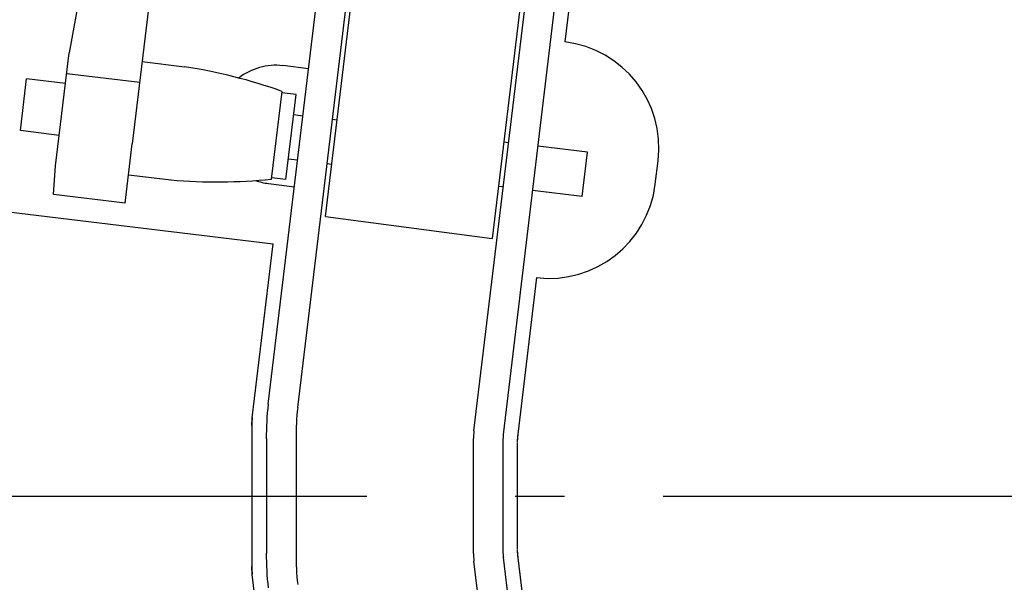
# Model space of a CAD drawing. Extents: x -1250 to 1450, y -1874 to 2139.
# Drawn here: x -485 to -380, y -409 to -349 of the extents above; entities that cross this region are included whole.
import ezdxf

# ---------------------------------------------------------------- set-up
doc = ezdxf.new("R2010")
doc.units = 0
doc.header["$LTSCALE"] = 76.2
doc.header["$MEASUREMENT"] = 0
doc.linetypes.add('STYLE_06', pattern=[1.041641, 0.625, -0.208282, 0.069427, -0.138931])
doc.layers.add('DATA', color=7, linetype='CONTINUOUS')

msp = doc.modelspace()

# ---------------------------------------------------------------- linework, layer by layer
at = {"layer": 'DATA', "color": 7, "linetype": 'Continuous'}
for p, q in [((-458.55, -390.16), (-447.44, -297.98)), ((-455.4, -390.54), (-444.29, -298.4)), ((-436.53, -393.03), (-425.45, -300.88)), ((-433.38, -393.41), (-422.31, -301.29)), ((-452.42, -370.1), (-445.55, -313.1)), ((-427.72, -315.47), (-434.57, -372.46)), ((-468.25, -322.01), (-473.11, -362.33)), ((-424.1, -328.98), (-426.8, -351.42)), ((-478.02, -342.38), (-479.86, -352.59)), ((-481.32, -364.69), (-479.86, -352.59)), ((-472.04, -353.53), (-467.51, -354.08)), ((-454.23, -354.3), (-457, -353.96)), ((-480.13, -354.79), (-472.31, -355.73)), ((-485.09, -360.91), (-484.42, -355.37)), ((-480.26, -355.87), (-484.42, -355.37)), ((-458.21, -366.1), (-457.08, -356.72)), ((-455.58, -357.05), (-457.1, -356.87)), ((-456.68, -366.13), (-455.58, -357.05)), ((-454.84, -359.35), (-455.85, -359.23)), ((-451.18, -359.79), (-451.68, -359.73)), ((-480.93, -361.42), (-485.09, -360.91)), ((-473.87, -368.66), (-473.11, -362.33)), ((-432.83, -362.21), (-433.33, -362.15)), ((-424.38, -363.23), (-429.68, -362.59)), ((-424.95, -367.96), (-424.38, -363.23)), ((-481.54, -367.74), (-481.32, -364.69)), ((-455.41, -364.08), (-456.42, -363.95)), ((-451.75, -364.52), (-452.25, -364.46)), ((-417.12, -366.65), (-416.82, -364.13)), ((-518.04, -365.79), (-458.02, -373.03)), ((-473.5, -365.64), (-468.96, -366.18)), ((-458.52, -366.57), (-455.75, -366.91)), ((-456.68, -366.13), (-458.19, -365.95)), ((-473.87, -368.66), (-481.54, -367.74)), ((-433.4, -366.94), (-433.9, -366.88)), ((-424.95, -367.96), (-430.25, -367.32)), ((-452.42, -370.1), (-434.57, -372.46)), ((-460.26, -391.62), (-458.02, -373.03)), ((-429.83, -376.64), (-431.84, -393.39)), ((-460.31, -392.45), (-460.26, -391.62)), ((-460.29, -407.6), (-460.29, -392.4)), ((-458.75, -393.86), (-458.75, -406.14)), ((-455.58, -393.86), (-455.58, -406.14)), ((-436.58, -406.14), (-436.58, -393.86)), ((-433.4, -406.14), (-433.4, -393.86)), ((-431.84, -393.39), (-431.89, -394.21)), ((-431.89, -394.27), (-431.89, -405.73)), ((-431.89, -405.79), (-431.84, -406.61)), ((-422.31, -498.71), (-433.38, -406.59)), ((-431.84, -406.61), (-424.96, -463.86)), ((-460.26, -408.38), (-460.31, -407.55)), ((-425.45, -499.12), (-436.53, -406.97)), ((-453.14, -467.47), (-460.26, -408.38))]:
    msp.add_line(p, q, dxfattribs=at)
at = {"layer": 'DATA', "color": 7, "linetype": 'STYLE_06'}
msp.add_line((-575, -400), (-275, -400), dxfattribs=at)
at = {"layer": 'DATA', "color": 7, "linetype": 'Continuous'}
for centre, radius, start, end in [((-428.16, -362.77), 11.43, 353.1438, 83.1438), ((-476.21, -410.39), 56.98, 70.3843, 81.2168), ((-457.76, -360.27), 6.35, 83.127, 128.3847), ((-464.04, -309.42), 56.98, 265.0372, 275.8696), ((-457.76, -360.27), 6.35, 250.2916, 263.127), ((-428.47, -365.29), 11.43, 263.1438, 353.1438), ((-430.18, -393.58), 28.58, 173.127, 180.627), ((-430.18, -393.58), 25.4, 173.127, 180.627), ((-453.96, -392.38), 6.35, 173.127, 180.627), ((-430.23, -393.79), 6.35, 173.1438, 180.6438), ((-430.23, -393.79), 3.18, 173.1438, 180.6438), ((-425.54, -394.14), 6.35, 173.1438, 180.6438), ((-425.54, -405.86), 6.35, 179.3562, 186.8562), ((-430.18, -406.42), 28.58, 179.373, 186.873), ((-430.18, -406.42), 25.4, 179.373, 186.873), ((-430.23, -406.21), 6.35, 179.3562, 186.8562), ((-430.23, -406.21), 3.17, 179.3562, 186.8562), ((-453.96, -407.62), 6.35, 179.373, 186.873)]:
    msp.add_arc(centre, radius, start, end, dxfattribs=at)

doc.saveas('drawing.dxf')
